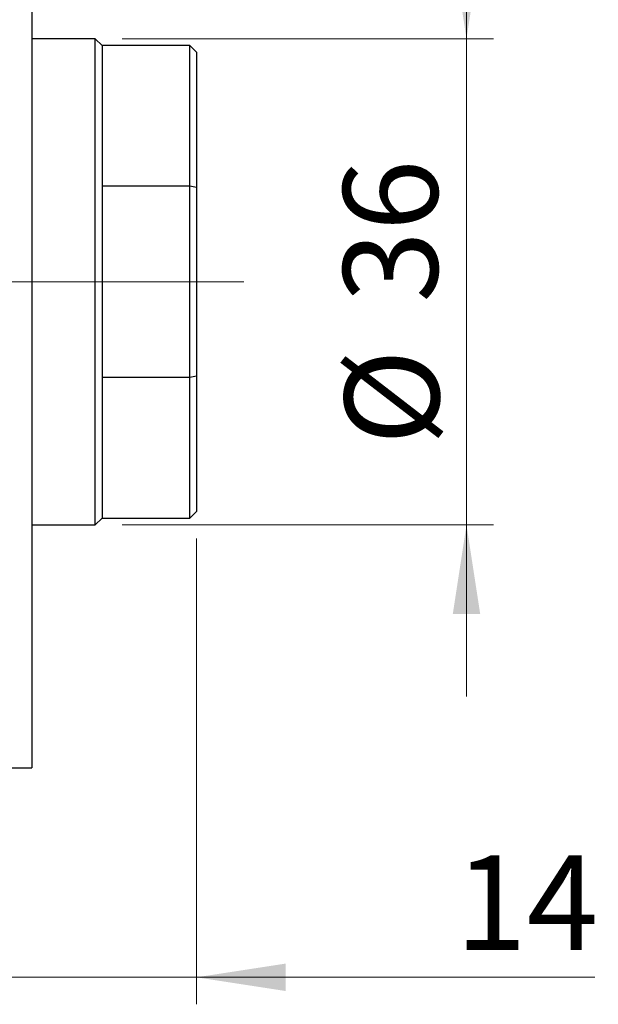
# Model space of a CAD drawing. Units: millimetres. Extents: x 15 to 421, y 5 to 292.
# Drawn here: x 317 to 338, y 144 to 180 of the extents above; entities that cross this region are included whole.
import ezdxf

# ---------------------------------------------------------------- set-up
doc = ezdxf.new("R2010")
doc.units = ezdxf.units.MM
doc.linetypes.add('CENTERX2', pattern=[20.32, 12.7, -2.54, 2.54, -2.54])
doc.styles.add('SLDTEXTSTYLE0', font='TXT', dxfattribs={"width": 0.75})
doc.dimstyles.new('SLDDIMSTYLE2', dxfattribs={"dimtxt": 3.5, "dimasz": 3.302, "dimexe": 0, "dimexo": 0.0625, "dimgap": 0.875, "dimtad": 1, "dimdec": 0, "dimlfac": 2, "dimrnd": 1e-09, "dimzin": 12, "dimdsep": 46, "dimtxsty": 'SLDTEXTSTYLE0', "dimsah": 1, "dimcen": 0.09, "dimadec": 0, "dimazin": 3, "dimtfac": 1, "dimtdec": 0, "dimtmove": 0, "dimatfit": 0, "dimfxl": 1, "dimfrac": 2, "dimtolj": 1, "dimtzin": 12, "dimarcsym": 0})
doc.dimstyles.new('SLDDIMSTYLE4', dxfattribs={"dimtxt": 3.5, "dimasz": 3.302, "dimexe": 0, "dimexo": 0.0625, "dimgap": 0.875, "dimtad": 1, "dimdec": 0, "dimlfac": 2, "dimrnd": 1e-09, "dimzin": 12, "dimdsep": 46, "dimtxsty": 'SLDTEXTSTYLE0', "dimsah": 1, "dimcen": 0.09, "dimadec": 0, "dimazin": 3, "dimtfac": 1, "dimtmove": 0, "dimatfit": 0, "dimfxl": 1, "dimfrac": 2, "dimtolj": 1, "dimtzin": 12, "dimarcsym": 0})

# ---------------------------------------------------------------- blocks, each defined once
blk = doc.blocks.new('_D_7')
at = {"color": 7, "linetype": 'Continuous', "lineweight": 0}
for p, q in [((323.44, 160.81), (323.44, 143.56)), ((316.44, 145.56), (316.44, 143.56)), ((316.44, 144.56), (310.09, 144.56)), ((323.44, 144.56), (316.44, 144.56)), ((323.44, 144.56), (338.195, 144.56))]:
    blk.add_line(p, q, dxfattribs=at)
at = {"color": 7, "linetype": 'Continuous', "lineweight": 18}
for points in [[(316.44, 144.56), (313.138, 145.068), (313.138, 144.052)], [(323.44, 144.56), (326.742, 144.052), (326.742, 145.068)]]:
    blk.add_solid(points, dxfattribs=at)
at = {"color": 7, "linetype": 'Continuous', "lineweight": 18, "insert": (333.023, 149.072), "char_height": 3.5, "attachment_point": 1, "style": 'SLDTEXTSTYLE0'}
blk.add_mtext('14', dxfattribs=at)
blk = doc.blocks.new('_D_9')
at = {"color": 7, "linetype": 'Continuous', "lineweight": 0}
for p, q in [((301.44, 177.56), (301.44, 202.56)), ((316.44, 191.31), (316.44, 202.56)), ((301.44, 201.56), (295.09, 201.56)), ((301.44, 201.56), (316.44, 201.56)), ((316.44, 201.56), (322.79, 201.56))]:
    blk.add_line(p, q, dxfattribs=at)
at = {"color": 7, "linetype": 'Continuous', "lineweight": 18}
for points in [[(301.44, 201.56), (298.138, 202.068), (298.138, 201.052)], [(316.44, 201.56), (319.742, 201.052), (319.742, 202.068)]]:
    blk.add_solid(points, dxfattribs=at)
at = {"color": 7, "linetype": 'Continuous', "lineweight": 18, "insert": (306.354, 206.072), "char_height": 3.5, "attachment_point": 1, "style": 'SLDTEXTSTYLE0'}
blk.add_mtext('30', dxfattribs=at)
blk = doc.blocks.new('_D_11')
at = {"color": 7, "linetype": 'Continuous', "lineweight": 0}
for p, q in [((333.44, 179.31), (333.44, 185.66)), ((320.69, 179.31), (334.44, 179.31)), ((333.44, 179.31), (333.44, 161.31)), ((320.69, 161.31), (334.44, 161.31)), ((333.44, 161.31), (333.44, 154.96))]:
    blk.add_line(p, q, dxfattribs=at)
at = {"color": 7, "linetype": 'Continuous', "lineweight": 18}
for points in [[(333.44, 179.31), (333.948, 182.612), (332.932, 182.612)], [(333.44, 161.31), (332.932, 158.008), (333.948, 158.008)]]:
    blk.add_solid(points, dxfattribs=at)
at = {"color": 7, "linetype": 'Continuous', "lineweight": 18, "char_height": 3.5, "attachment_point": 1, "rotation": 90, "style": 'SLDTEXTSTYLE0'}
for s, insert in [('36', (328.875, 169.538)), ('%%c', (328.928, 164.259))]:
    blk.add_mtext(s, dxfattribs=dict(at, insert=insert))

msp = doc.modelspace()

# ---------------------------------------------------------------- linework, layer by layer
at = {"color": 7, "linetype": 'Continuous', "lineweight": 25}
for p, q in [((317.34, 188.31), (317.34, 152.31)), ((319.69, 179.31), (317.34, 179.31)), ((319.94, 179.06), (319.69, 179.31)), ((319.69, 161.31), (319.69, 179.31)), ((323.19, 179.06), (319.94, 179.06)), ((319.94, 179.06), (319.94, 173.8544)), ((323.44, 178.81), (323.19, 179.06)), ((323.19, 173.8544), (323.19, 179.06)), ((323.44, 178.81), (323.44, 173.8011)), ((319.94, 173.8544), (319.94, 166.7656)), ((323.19, 173.8544), (319.94, 173.8544)), ((323.19, 166.7656), (323.19, 173.8544)), ((323.44, 173.8011), (323.19, 173.8544)), ((323.44, 173.8011), (323.44, 166.8189)), ((319.94, 166.7656), (319.94, 161.56)), ((323.19, 166.7656), (319.94, 166.7656)), ((323.44, 166.8189), (323.19, 166.7656)), ((323.19, 161.56), (323.19, 166.7656)), ((323.44, 166.8189), (323.44, 161.81)), ((319.69, 161.31), (319.94, 161.56)), ((319.94, 161.56), (323.19, 161.56)), ((323.19, 161.56), (323.44, 161.81)), ((317.34, 161.31), (319.69, 161.31)), ((316.44, 152.31), (317.34, 152.31))]:
    msp.add_line(p, q, dxfattribs=at)
at = {"color": 7, "linetype": 'CENTERX2', "lineweight": 18}
for p, q in [((253.94, 170.31), (318.44, 170.31)), ((325.19, 170.31), (317.94, 170.31))]:
    msp.add_line(p, q, dxfattribs=at)

# ---------------------------------------------------------------- dimensions: what is measured, and where the dimension line sits
at = {"color": 7, "linetype": 'Continuous', "lineweight": 18}
for base, p1, p2, dimstyle, picture, middle in [((316.44, 201.56), (301.44, 176.56), (316.44, 190.31), 'SLDDIMSTYLE4', '_D_9', (308.94, 201.56)), ((316.44, 144.56), (323.44, 161.81), (316.44, 146.56), 'SLDDIMSTYLE2', '_D_7', (335.6088, 144.56))]:
    dim = msp.add_linear_dim(base=base, p1=p1, p2=p2, dimstyle=dimstyle, dxfattribs=at)
    dim.commit()
    dim.dimension.update_dxf_attribs({"geometry": picture, "text_midpoint": middle, "dimtype": 160})
dim = msp.add_linear_dim(base=(333.44, 161.31), p1=(319.69, 179.31), p2=(319.69, 161.31), angle=90, text='%%c<>', dimstyle='SLDDIMSTYLE2', dxfattribs=at)
dim.commit()
dim.dimension.update_dxf_attribs({"geometry": '_D_11', "text_midpoint": (333.44, 169.4847), "dimtype": 160})

doc.saveas('drawing.dxf')
